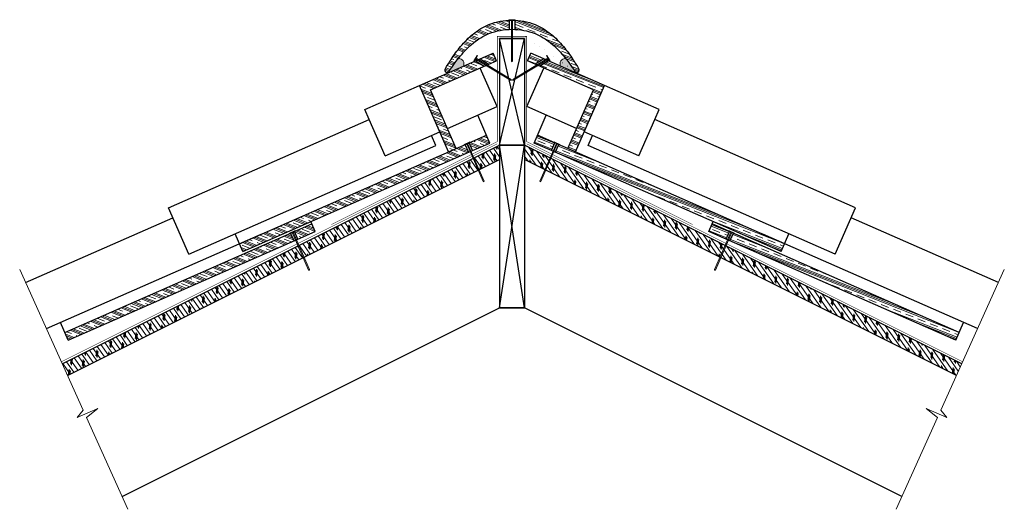
# Model space of a CAD drawing. Units: inches. Extents: x 10.4 to 68.8, y 10 to 39.
import ezdxf

# ---------------------------------------------------------------- set-up
doc = ezdxf.new("R2010")
doc.units = ezdxf.units.IN
doc.header["$LTSCALE"] = 0.375
doc.header["$MEASUREMENT"] = 0
for name, color, linetype, lineweight in [('AREXROOF', 1, 'Continuous', 9), ('ARNOTE', 7, 'Continuous', 15), ('CLAY TILE', 2, 'Continuous', 25), ('CLAY TILE HATCH', 8, 'Continuous', 5), ('DIMS', 7, 'Continuous', 13), ('FASTENER', 42, 'Continuous', 13), ('ROOF STRUCTURE HATCH', 8, 'Continuous', 9), ('WP UNDERLAYMENT', 5, 'Continuous', 13)]:
    doc.layers.add(name, color=color, linetype=linetype, lineweight=lineweight)
doc.layers.add('ROOF STRUCTURE', color=1, linetype='Continuous')
pattern_1 = [(125, (0, 27.53290566009588), (-0.2047880110722479, -0.1433941090877615), []), (260, (0.03069695099224319, 27.70699672017588), (0.6963642391514977, -0.122787803762931), [0.3535533919999999, -0.3535533919999999]), (260, (-0.005151576279697201, 27.75819372294394), (0.6963642391514977, -0.122787803762931), [0.3535533919999999, -0.3535533919999999]), (260, (-0.04100010355163758, 27.80939072571201), (0.6963642391514977, -0.122787803762931), [0.3535533919999999, -0.3535533919999999])]
pattern_2 = [(338.4963341365508, (0, 27.53290566009588), (0.171825354084701, 0.4361222422597444), []), (338.4963341365508, (0.02863755901411683, 27.6055927004725), (0.171825354084701, 0.4361222422597444), []), (338.4963341365508, (0.05727511802823365, 27.67827974084913), (0.171825354084701, 0.4361222422597444), []), (338.4963341365508, (0.1145502360564673, 27.82365382160237), (0.171825354084701, 0.4361222422597444), [0.46875, -0.3125])]
pattern_3 = [(338.4963341365508, (10.36018088351035, 22.27538500472412), (0.171825354084701, 0.4361222422597444), []), (338.4963341365508, (10.38881844252446, 22.34807204510074), (0.171825354084701, 0.4361222422597444), []), (338.4963341365508, (10.41745600153858, 22.42075908547736), (0.171825354084701, 0.4361222422597444), []), (338.4963341365508, (10.47473111956681, 22.56613316623061), (0.171825354084701, 0.4361222422597444), [0.46875, -0.3125])]

# ---------------------------------------------------------------- blocks, each defined once
blk = doc.blocks.new('FASTENER')
at = {"layer": 'FASTENER'}
h = blk.add_hatch(color=256, dxfattribs=at)
h.dxf.hatch_style = 1
edge = h.paths.add_edge_path()
edge.add_line((-0.03124995824119026, -2.460987040352556), (-0.0312500428973479, -0.03124998057418793))
edge.add_line((-0.0312500428973479, -0.03124998057418793), (-0.1875000062035994, -0.03124999403426898))
edge.add_line((-0.1875000062035994, -0.03124999403426898), (-0.1874999822495624, -2.101046447933186e-09))
edge.add_line((-0.1874999822495624, -2.101046447933186e-09), (0.1874999822495695, 2.101046447933186e-09))
edge.add_line((0.1874999822495695, 2.101046447933186e-09), (0.1875000123154891, -0.03124977011118091))
edge.add_line((0.1875000123154891, -0.03124977011118091), (0.03125000043525006, -0.03124978357126551))
edge.add_line((0.03125000043525006, -0.03124978357126551), (0.03125000043525006, -2.460987034240496))
edge.add_line((0.03125000043525006, -2.460987034240496), (7.105427357601002e-15, -2.500000002101046))
edge.add_line((7.105427357601002e-15, -2.500000002101046), (-0.03125000043523585, -2.460987034240496))
blk.add_line((0.03125000043525006, -2.460987034240496), (-0.03124995824119026, -2.460987040352556), dxfattribs=at)
blk.add_lwpolyline([(-0.03124995824119026, -2.460987040352556), (-0.0312500428973479, -0.03124998057418793), (-0.1875000062035994, -0.03124999403426898), (-0.1874999822495624, -2.101046447933186e-09), (0.1874999822495695, 2.101046447933186e-09), (0.1875000123154891, -0.03124977011118091), (0.03125000043525006, -0.03124978357126551), (0.03125000043525006, -2.460987034240496), (7.105427357601002e-15, -2.500000002101046), (-0.03125000043523585, -2.460987034240496)], dxfattribs=at)

msp = doc.modelspace()

# ---------------------------------------------------------------- hatches: boundary and pattern name
at = {"layer": 'CLAY TILE HATCH'}
h = msp.add_hatch(dxfattribs=at)
h.set_pattern_fill('CLAY', color=256, scale=2.5, angle=-21.50366586344915, style=0)
h.set_pattern_definition([(338.4963341365508, (-39.74924564066457, 26.39759279033137), (0.171825354084701, 0.4361222422597444), []), (338.4963341365508, (-39.72060808165045, 26.470279830708), (0.171825354084701, 0.4361222422597444), []), (338.4963341365508, (-39.69197052263633, 26.54296687108462), (0.171825354084701, 0.4361222422597444), []), (338.4963341365508, (-39.6346954046081, 26.68834095183787), (0.171825354084701, 0.4361222422597444), [0.46875, -0.3125])])
edge = h.paths.add_edge_path()
edge.add_spline(control_points=[(43.35154157878476, 35.92392514129496), (43.14805652539398, 36.25314131109614), (42.69832038482195, 36.84966483781044), (41.938722521195, 37.65781521205709), (40.95775540929814, 38.24805906469777), (40.18980130977678, 38.40752855046416), (39.7764344992305, 38.42508863396947)], knot_values=[0.5170395612042946, 0.5170395612042946, 0.5170395612042946, 0.5170395612042946, 0.640541470867856, 0.7547462431757901, 0.8690216469439581, 1, 1, 1, 1], degree=3, periodic=0)
edge.add_arc((43.4679715183608, 35.99588926287872), 0.1368750000000035, 214.0859478304031, 391.719775275878)
edge.add_spline(control_points=[(43.58440145793682, 36.0678533844625), (43.46657964162819, 36.25847597043516), (43.19819002659368, 36.72758316711217), (42.64919276797515, 37.44007502669653), (41.93870656472599, 38.19603893765061), (40.95775964213411, 38.78624185044467), (40.18980318624518, 38.94571978766918), (39.77643449921153, 38.96328092834711)], knot_values=[0.5155266170728399, 0.5155266170728399, 0.5155266170728399, 0.5155266170728399, 0.5806875196305841, 0.6724564160766473, 0.7765213640698649, 0.8806506724141205, 1, 1, 1, 1], degree=3, periodic=0)
edge.add_line((39.77643449923049, 38.96328092834551), (39.77643449923049, 38.42508863396947))
edge = h.paths.add_edge_path()
edge.add_spline(control_points=[(35.8784476879549, 35.92392514129496), (36.08193274134567, 36.25314131109614), (36.53166888191771, 36.84966483781044), (37.29126674554466, 37.65781521205709), (38.27223385744152, 38.24805906469777), (39.04018795696287, 38.40752855046416), (39.45355476750918, 38.42508863396949)], knot_values=[0, 0, 0, 0, 0.1235019096635614, 0.2377066819714955, 0.3519820857396636, 0.4829604387957054, 0.4829604387957054, 0.4829604387957054, 0.4829604387957054], degree=3, periodic=0)
edge.add_line((39.45355476750917, 38.42508863396949), (39.45355476750917, 38.9632809283455))
edge.add_spline(control_points=[(39.45355476752813, 38.9632809283471), (39.04018608049448, 38.94571978766918), (38.27222962460554, 38.78624185044467), (37.29128270201367, 38.19603893765061), (36.58079649876451, 37.44007502669653), (36.03179924014599, 36.72758316711216), (35.76340962511145, 36.25847597043516), (35.64558780880284, 36.06785338446248)], knot_values=[0, 0, 0, 0, 0.1193493275858794, 0.2234786359301349, 0.3275435839233526, 0.4193124803694159, 0.4844733829271616, 0.4844733829271616, 0.4844733829271616, 0.4844733829271616], degree=3, periodic=0)
edge.add_arc((35.7620177483789, 35.99588926287877), 0.1368750000000009, 149.3403114901728, 328.2802247237077)
h = msp.add_hatch(dxfattribs=at)
h.set_pattern_fill('CLAY', color=256, scale=2.5, angle=-21.50366586344915, style=0)
h.set_pattern_definition(pattern_2)
h.paths.add_polyline_path([(38.24647169130364, 36.35489066333756), (38.70180975215951, 36.55482550353989), (38.50078921335259, 37.01263626308426), (37.72488855140725, 36.67194541187271)])
h.paths.add_polyline_path([(37.96702975380168, 36.23219026089593), (37.44544661606772, 36.54924500811661), (34.11881105917016, 35.08854969234451), (35.84854123460362, 31.14920519755478), (36.30635205003784, 31.35022574482191), (34.77764241712609, 34.83175941200241)])
h = msp.add_hatch(dxfattribs=at)
h.set_pattern_fill('CLAY', color=256, scale=2.5, angle=-21.50366586344915, style=0)
h.set_pattern_definition(pattern_2)
h.paths.add_polyline_path([(41.50510071533242, 36.67194541187271), (40.72920005338707, 37.01263626308426), (40.52817951458016, 36.55482550353989), (40.98351757543603, 36.35489066333756)])
h.paths.add_polyline_path([(44.45234684961358, 34.83175941200241), (42.92363721670183, 31.35022574482191), (43.38144803213604, 31.14920519755478), (45.11117820756951, 35.08854969234451), (41.78454265067194, 36.54924500811661), (41.26295951293798, 36.23219026089593)])
h = msp.add_hatch(dxfattribs=at)
h.set_pattern_fill('CLAY', color=256, scale=2.5, angle=-21.50366586344915, style=0)
h.set_pattern_definition(pattern_2)
h.paths.add_polyline_path([(23.65399756681216, 25.24861543589964), (23.45184745483217, 25.70899868449554), (35.84854123460362, 31.14920519755477), (35.84854124801674, 31.1492051670073), (36.30635206716576, 31.35022570581421), (36.84394329122918, 31.58627713440396), (37.04496382022949, 31.12846633758884)])
h.paths.add_polyline_path([(37.27386926429787, 31.22897662610993), (37.07284866588631, 31.6867873856543), (38.10292302387276, 32.13908364267334), (38.30394359849204, 31.6812728392492)])
h = msp.add_hatch(dxfattribs=at)
h.set_pattern_fill('CLAY', color=256, scale=2.5, angle=-21.50366586344915, style=0)
h.set_pattern_definition(pattern_2)
h.paths.add_polyline_path([(55.57599169992751, 25.24861543589964), (55.7781418119075, 25.70899868449554), (43.38144803213604, 31.14920519755477), (43.38144801872292, 31.1492051670073), (42.9236371995739, 31.35022570581421), (42.38604597551048, 31.58627713440396), (42.18502544651017, 31.12846633758884)])
h.paths.add_polyline_path([(41.95612000244179, 31.22897662610993), (42.15714060085335, 31.6867873856543), (41.1270662428669, 32.13908364267334), (40.92604566824762, 31.6812728392492)])
h = msp.add_hatch(dxfattribs=at)
h.set_pattern_fill('CLAY', color=256, scale=2.5, angle=-21.50366586344915, style=0)
h.set_pattern_definition(pattern_3)
h.paths.add_polyline_path([(25.48836035109328, 25.89168454218301), (25.4883603645064, 25.89168451163554), (25.94617118365542, 26.09270505044245), (26.48376240771884, 26.3287564790322), (26.68478293671915, 25.87094568221708), (13.2945804458097, 19.99142976299147), (13.09277462579722, 20.44889597662061)])
h.paths.add_polyline_path([(26.71266778237597, 26.42926673028254), (27.74274214036242, 26.88156298730158), (27.94376271498169, 26.42375218387744), (26.91368838078753, 25.97145597073817)])
h = msp.add_hatch(dxfattribs=at)
h.set_pattern_fill('CLAY', color=256, scale=2.5, angle=-21.50366586344915, style=0)
h.set_pattern_definition(pattern_3)
h.paths.add_polyline_path([(53.74162891564639, 25.89168454218301), (53.74162890223327, 25.89168451163554), (53.28381808308425, 26.09270505044245), (52.74622685902083, 26.3287564790322), (52.54520633002052, 25.87094568221708), (65.93540882092996, 19.99142976299147), (66.13721464094245, 20.44889597662061)])
h.paths.add_polyline_path([(52.5173214843637, 26.42926673028254), (51.48724712637725, 26.88156298730158), (51.28622655175797, 26.42375218387744), (52.31630088595214, 25.97145597073817)])
at = {"layer": 'DIMS'}
h = msp.add_hatch(color=256, dxfattribs=at)
h.dxf.hatch_style = 1
edge = h.paths.add_edge_path()
edge.add_spline(control_points=[(35.8784476879549, 35.92392514129496), (36.04192840115712, 36.18841874089828), (36.22488775562885, 36.44046219671935), (36.42053010313641, 36.68295410497051)], knot_values=[0.9007780672968564, 0.9007780672968564, 0.9007780672968564, 0.9007780672968564, 0.9999999999999999, 0.9999999999999999, 0.9999999999999999, 0.9999999999999999], degree=3, periodic=0)
edge.add_arc((36.47363775119771, 36.3957777586111), 0.2920456748368984, 324.7602036511065, 460.4773644858841, ccw=False)
edge.add_line((36.71216439859921, 36.22726747800383), (35.90875885959912, 35.87449943731794))
edge.add_arc((35.90759957500049, 35.90779576419163), 0.03331650227830615, 151.0447893189344, 271.99407264153666, ccw=False)
h = msp.add_hatch(color=256, dxfattribs=at)
h.dxf.hatch_style = 1
edge = h.paths.add_edge_path()
edge.add_arc((42.75635151554195, 36.3957777586111), 0.2920456748368992, 79.52263551411754, 215.2397963488951)
edge.add_line((42.51782486814046, 36.22726747800383), (43.32123040714053, 35.87449943731794))
edge.add_arc((43.32238969173918, 35.90779576419163), 0.03331650227830528, 268.0059273584265, 397.2250549704149)
edge.add_spline(control_points=[(43.35154157878476, 35.92392514129496), (43.18806086558254, 36.18841874089828), (43.00510151111081, 36.44046219671935), (42.80945916360326, 36.68295410497051)], knot_values=[0.9007780672968568, 0.9007780672968568, 0.9007780672968568, 0.9007780672968568, 1, 1, 1, 1], degree=3, periodic=0)
at = {"layer": 'ROOF STRUCTURE HATCH'}
h = msp.add_hatch(dxfattribs=at)
h.set_pattern_fill('CORK', color=256, scale=2, angle=125, style=0)
h.set_pattern_definition(pattern_1)
edge = h.paths.add_edge_path()
edge.add_line((38.86499463336983, 31.57602562398895), (38.86499463336983, 30.70756920070633))
edge.add_line((13.24798412590556, 17.8990639469742), (38.86499463336983, 30.70756920070633))
edge.add_line((13.24798412590556, 17.8990639469742), (12.9391050980658, 18.58314990712582))
edge.add_line((12.9391050980658, 18.58314990712582), (38.86499463336983, 31.54609467477783))
h = msp.add_hatch(dxfattribs=at)
h.set_pattern_fill('CORK', color=256, scale=2, angle=125, style=0)
h.set_pattern_definition(pattern_1)
edge = h.paths.add_edge_path()
edge.add_line((40.36499463336983, 31.57602562398895), (40.36499463336983, 30.70756920070633))
edge.add_line((65.9820051408341, 17.8990639469742), (40.36499463336983, 30.70756920070633))
edge.add_line((65.9820051408341, 17.8990639469742), (66.29088416867387, 18.58314990712582))
edge.add_line((66.29088416867387, 18.58314990712582), (40.36499463336983, 31.54609467477783))

# ---------------------------------------------------------------- linework, layer by layer
at = {"layer": 'AREXROOF'}
for p, q in [((13.24798412590556, 17.8990639469742), (36.09589003341713, 29.32301690072998)), ((65.9820051408341, 17.8990639469742), (43.13409923332253, 29.32301690072998))]:
    msp.add_line(p, q, dxfattribs=at)
at = {"layer": 'ARNOTE', "color": 3}
for points in [[(10.41105570927525, 24.18211564311834), (14.17580182504193, 15.84419131286115), (13.82517234178547, 15.39318104460763), (15.0372836425627, 15.93963505878796), (14.37592165460941, 15.39421747537495), (16.8280461871604, 9.955062890196544)], [(68.81893355746442, 24.18211564311834), (65.05418744169774, 15.84419131286115), (65.40481692495419, 15.39318104460763), (64.19270562417697, 15.93963505878796), (64.85406761213025, 15.39421747537495), (62.40194307957927, 9.955062890196544)]]:
    msp.add_lwpolyline(points, dxfattribs=at)
at = {"layer": 'CLAY TILE'}
for p, q in [((39.45355476750917, 38.96328092834629), (39.45355476750917, 38.42508863396948)), ((39.77643449923049, 38.96328092834629), (39.77643449923049, 38.42508863396948)), ((37.72488855140725, 36.67194541187271), (38.50078921335259, 37.01263626308426)), ((38.70180975215951, 36.55482550353989), (38.50078921335259, 37.01263626308426)), ((40.52817951458016, 36.55482550353989), (40.72920005338707, 37.01263626308426)), ((41.50510071533242, 36.67194541187271), (40.72920005338707, 37.01263626308426)), ((34.11881105917016, 35.08854969234451), (37.72488855140725, 36.67194541187271)), ((34.77764241712609, 34.83175941200241), (38.24647169130364, 36.35489066333756)), ((37.44544659870186, 36.54924501867279), (37.96702973859826, 36.23219027013764)), ((37.72488855140725, 36.67194541187271), (38.24647169130364, 36.35489066333756)), ((38.24647169130364, 36.35489066333756), (38.70180975215951, 36.55482550353989)), ((40.98351757543603, 36.35489066333756), (40.52817951458016, 36.55482550353989)), ((41.50510071533242, 36.67194541187271), (40.98351757543603, 36.35489066333756)), ((44.45234684961358, 34.83175941200241), (40.98351757543603, 36.35489066333756)), ((41.7845426680378, 36.54924501867279), (41.26295952814141, 36.23219027013764)), ((45.11117820756951, 35.08854969234451), (41.50510071533242, 36.67194541187271)), ((38.73999463336983, 33.84120668859467), (37.73489193933526, 36.13026066513046)), ((40.48999463336983, 33.84120668859467), (41.49509732740441, 36.13026066513046)), ((30.8784398915104, 33.66573228330597), (34.11881105917016, 35.08854969234451)), ((35.84854124801674, 31.1492051670073), (34.11881105917016, 35.08854969234451)), ((43.38144801872292, 31.1492051670073), (45.11117820756951, 35.08854969234451)), ((48.35154937522927, 33.66573228330597), (45.11117820756951, 35.08854969234451)), ((36.30635206716576, 31.35022570581421), (34.77764241712609, 34.83175941200241)), ((42.9236371995739, 31.35022570581421), (44.45234684961358, 34.83175941200241)), ((31.14012073295632, 33.06977166624054), (30.87869559543648, 33.66514988632187)), ((35.78274511116066, 32.54270537586197), (38.73999463336983, 33.84120668859467)), ((38.30394359849204, 31.68127283924921), (37.57931600826302, 33.3315633127211)), ((38.30394359849204, 31.68127283924921), (37.57931600826302, 33.3315633127211)), ((43.447244155579, 32.54270537586197), (40.48999463336983, 33.84120668859467)), ((40.92604566824762, 31.68127283924921), (41.65067325847664, 33.3315633127211)), ((48.08986853378335, 33.06977166624054), (48.35129367130318, 33.66514988632187)), ((19.23703831112578, 27.84323680510695), (31.14012073295632, 33.06977166624054)), ((32.08558635728875, 30.91931672782883), (31.14012073295632, 33.06977166624054)), ((47.14440290945092, 30.91931672782883), (48.08986853378335, 33.06977166624054)), ((59.99295095561389, 27.84323680510695), (48.08986853378335, 33.06977166624054)), ((32.08536403196373, 30.91921909542069), (35.32493429201165, 32.34168483705506)), ((35.09466134326973, 31.52904583902344), (34.83187716024437, 32.12674661369309)), ((35.09466134326973, 31.52904583902344), (34.83187716024437, 32.12674661369309)), ((37.07284866588631, 31.6867873856543), (38.10292302387276, 32.13908364267334)), ((42.15714060085335, 31.6867873856543), (41.1270662428669, 32.13908364267334)), ((47.14462523477593, 30.91921909542069), (43.90505497472802, 32.34168483705506)), ((44.13532792346993, 31.52904583902344), (44.39811210649529, 32.12674661369309)), ((23.45297702001283, 25.70642617596572), (37.07284865787531, 31.68678740389881)), ((37.04496382492104, 31.12846632690415), (36.84394328611413, 31.58627714605316)), ((37.27386926429787, 31.22897662610993), (37.07284866588631, 31.6867873856543)), ((37.27386926429787, 31.22897662610993), (38.30394359849204, 31.6812728392492)), ((41.95612000244179, 31.22897662610993), (40.92604566824762, 31.6812728392492)), ((41.95612000244179, 31.22897662610993), (42.15714060085335, 31.6867873856543)), ((55.77701224672683, 25.70642617596572), (42.15714060886435, 31.68678740389881)), ((42.18502544181862, 31.12846632690415), (42.38604598062554, 31.58627714605316)), ((20.44446830936697, 25.09694573361766), (35.09441595094719, 31.52960403652176)), ((23.65399756681216, 25.24861543589964), (37.27386926429787, 31.22897662610993)), ((35.84854124801674, 31.1492051670073), (36.30635206716576, 31.35022570581421)), ((55.57599169992751, 25.24861543589964), (41.95612000244179, 31.22897662610993)), ((43.38144801872292, 31.1492051670073), (42.9236371995739, 31.35022570581421)), ((58.7855209573727, 25.09694573361766), (44.13557331579247, 31.52960403652176)), ((20.44446830936697, 25.09694573361766), (19.23703831112578, 27.84323680510695)), ((58.7855209573727, 25.09694573361766), (59.99295095561389, 27.84323680510695)), ((10.75940369591439, 23.41061630056491), (19.4987470735243, 27.24798205861853)), ((26.71266784198061, 26.42926678988718), (27.74274214036242, 26.88156298730158)), ((27.74274214036242, 26.88156298730158), (27.68273307807222, 27.01759533021235)), ((27.94376267916933, 26.42375216815256), (27.74274214036242, 26.88156298730158)), ((51.28622658757033, 26.42375216815256), (51.48724712637725, 26.88156298730158)), ((51.48724712637725, 26.88156298730158), (51.54725618866744, 27.01759533021235)), ((52.51732142475905, 26.42926678988718), (51.48724712637725, 26.88156298730158)), ((68.47058557082528, 23.41061630056491), (59.73124219321537, 27.24798205861853)), ((13.09277462579722, 20.44889597662061), (26.71266784198061, 26.42926673028254)), ((23.6539979812764, 25.24861449198526), (23.19105096267303, 26.3029451092916)), ((26.68478300101534, 25.87094567153239), (26.48376240260378, 26.3287564906814)), ((26.91368838078753, 25.97145597073817), (26.71266784198061, 26.42926673028254)), ((26.91368838078753, 25.97145597073817), (27.94376267916933, 26.42375216815256)), ((52.31630088595214, 25.97145597073817), (51.28622658757033, 26.42375216815256)), ((52.31630088595214, 25.97145597073817), (52.51732142475905, 26.42926673028254)), ((66.13721464094245, 20.44889597662061), (52.51732142475905, 26.42926673028254)), ((52.54520626572432, 25.87094567153239), (52.74622686413588, 26.3287564906814)), ((55.57599128546326, 25.24861449198526), (56.03893830406663, 26.3029451092916)), ((11.99337718335697, 20.67768896696579), (24.73423501158165, 26.27208335662449)), ((13.2945804458097, 19.99142976299147), (26.91368838078753, 25.97145597073817)), ((65.93540882092996, 19.99142976299147), (52.31630088595214, 25.97145597073817)), ((67.2366120833827, 20.67768896696579), (54.49575425515801, 26.27208335662449)), ((13.2945804458097, 19.99142976299147), (12.82982547021568, 21.0449657756651)), ((65.93540882092996, 19.99142976299147), (66.40016379652398, 21.0449657756651))]:
    msp.add_line(p, q, dxfattribs=at)
for centre, radius, start, end in [((35.76201774837887, 35.99588926287872), 0.1368750000000013, 148.2802247238584, 328.2802247238577), ((35.76201774837887, 35.99588926287872), 0.1368750000000028, 148.2802247238512, 328.2802247238569), ((43.4679715183608, 35.99588926287872), 0.1368750000000028, 211.7197752761431, 31.71977527614879)]:
    msp.add_arc(centre, radius, start, end, dxfattribs=at)
for points, knots in [([(35.64558780880284, 36.06785338446248), (35.76340962511145, 36.25847597043516), (36.03179924014599, 36.72758316711216), (36.58079649876451, 37.44007502669653), (37.29128270201367, 38.19603893765061), (38.31872965691706, 38.81421936266598), (39.61499463336983, 39.05275740395746), (40.91125960982261, 38.81421936266598), (41.93870656472599, 38.19603893765061), (42.64919276797515, 37.44007502669653), (43.19819002659368, 36.72758316711217), (43.46657964162819, 36.25847597043516), (43.58440145793682, 36.0678533844625)], [0, 0, 0, 0, 0.0651609025577457, 0.1569297990038089, 0.2609947469970267, 0.3651240553412822, 0.5000000000000008, 0.6348759446587193, 0.7390052530029749, 0.8430702009961926, 0.9348390974422558, 1, 1, 1, 1]), ([(35.8784476879549, 35.92392514129496), (36.08193274134567, 36.25314131109614), (36.53166888191771, 36.84966483781044), (37.29126674554466, 37.65781521205709), (38.31873504683581, 38.27603863796541), (39.61499463336983, 38.51455825889583), (40.91125421990385, 38.27603863796541), (41.938722521195, 37.65781521205709), (42.69832038482195, 36.84966483781044), (43.14805652539398, 36.25314131109614), (43.35154157878476, 35.92392514129496)], [0, 0, 0, 0, 0.1235019096635614, 0.2377066819714955, 0.3519820857396636, 0.5, 0.6480179142603365, 0.7622933180285045, 0.8764980903364387, 1, 1, 1, 1])]:
    msp.add_open_spline(points, degree=3, knots=knots, dxfattribs=at)
at = {"layer": 'DIMS'}
for centre, radius, start, end in [((36.47363775119771, 36.3957777586111), 0.2920456748368985, 324.7602036511067, 100.4773644858811), ((42.75635151554195, 36.3957777586111), 0.2920456748368985, 79.52263551411892, 215.2397963488935), ((35.90759957500049, 35.90779576419163), 0.03331650227830682, 151.0447893187832, 271.9940726415615), ((43.32238969173918, 35.90779576419163), 0.03331650227830682, 268.0059273584385, 28.955210681217)]:
    msp.add_arc(centre, radius, start, end, dxfattribs=at)
at = {"layer": 'ROOF STRUCTURE'}
for p, q in [((40.36499463336983, 37.88695718736633), (38.86499463336983, 37.88695718736633)), ((38.86499463336983, 37.88695718736633), (38.86499463336983, 31.54609467477783)), ((38.86499463336983, 37.88695718736633), (40.36499463336983, 37.88695718736633)), ((40.36499463336983, 31.54609467477783), (38.86499463336983, 37.88695718736633)), ((38.86499463336983, 37.88695718736633), (38.86499463336983, 31.54609467477783)), ((38.86499463336983, 31.54609467477783), (40.36499463336983, 37.88695718736633)), ((40.36499463336983, 37.88695718736633), (40.36499463336983, 21.9030515143393)), ((40.36499463336983, 37.88695718736633), (40.36499463336983, 30.70756920070633)), ((12.9391050980658, 18.58314990712582), (38.86499463336983, 31.54609467477783)), ((38.86499463336983, 31.57602562398895), (38.86499463336983, 30.70756920070633)), ((38.86499463336983, 31.54609467477783), (40.36499463336983, 31.54609467477783)), ((40.36499463336983, 31.54609467477783), (38.86499463336983, 31.54609467477783)), ((38.86499463336983, 21.9030515143393), (40.36499463336983, 31.54609467477783)), ((40.36499463336983, 21.9030515143393), (38.86499463336983, 31.54609467477783)), ((66.29088416867387, 18.58314990712582), (40.36499463336983, 31.54609467477783)), ((13.24798412590556, 17.8990639469742), (38.86499463336983, 30.70756920070633)), ((38.86499463336983, 30.73750014991745), (38.86499463336983, 21.9030515143393)), ((65.9820051408341, 17.8990639469742), (40.36499463336983, 30.70756920070633)), ((16.48607904834614, 10.71359375042447), (38.86499463336983, 21.9030515143393)), ((38.86499463336983, 21.9030515143393), (40.36499463336983, 21.9030515143393)), ((40.36499463336983, 21.9030515143393), (38.86499463336983, 21.9030515143393)), ((62.74391021839352, 10.71359375042447), (40.36499463336983, 21.9030515143393))]:
    msp.add_line(p, q, dxfattribs=at)
at = {"layer": 'WP UNDERLAYMENT', "const_width": 0.03}
for points in [[(28.90129559057274, 26.84375365467056), (38.73999463336983, 31.76310314078382), (38.73999463336983, 38.01195718736633), (40.48999463336983, 38.01195718736633)], [(50.32869367616692, 26.84375365467056), (40.48999463336983, 31.76310314078382), (40.48999463336983, 38.01195718736633), (38.73999463336983, 38.01195718736633)], [(12.8824195674326, 18.7086934764679), (38.73999463336983, 31.63748089713421)], [(66.34756969930706, 18.7086934764679), (40.48999463336983, 31.63748089713421)]]:
    msp.add_lwpolyline(points, dxfattribs=at)

# ---------------------------------------------------------------- block references
at = {"layer": 'FASTENER'}
msp.add_blockref('FASTENER', (39.61499479665193, 38.9964505503284), dxfattribs=at)
at = {"layer": 'FASTENER', "xscale": -1}
for p, rotation in [((37.44490729324539, 36.70713374474514), 58.70583671470434), ((36.94329377352083, 31.66844596744087), 23.70583809526748), ((26.58311294961513, 26.41092531206911), 23.70583809526748)]:
    msp.add_blockref('FASTENER', p, dxfattribs=dict(at, rotation=rotation))
at = {"layer": 'FASTENER'}
for p, rotation in [((41.78508197349427, 36.70713374474514), 301.2941632852957), ((42.28669549321884, 31.66844596744087), 336.2941619047326), ((52.64687631712454, 26.41092531206911), 336.2941619047326)]:
    msp.add_blockref('FASTENER', p, dxfattribs=dict(at, rotation=rotation))

doc.saveas('drawing.dxf')
